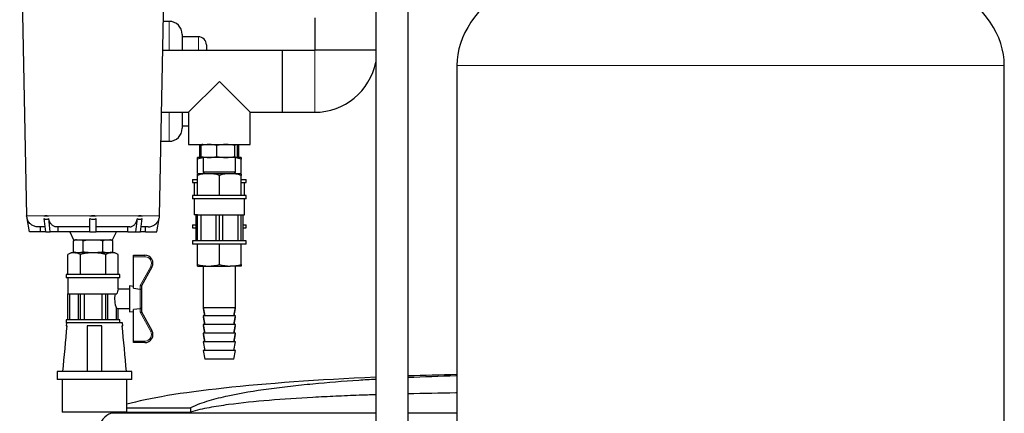
# Model space of a CAD drawing. Units: inches. Extents: x -4100 to 4100, y 0 to 5740.
# Drawn here: x -123 to 485, y 4618 to 4861 of the extents above; entities that cross this region are included whole.
import ezdxf

# ---------------------------------------------------------------- set-up
doc = ezdxf.new("R2010")
doc.units = ezdxf.units.IN
for name, color, linetype, lineweight in [('Default', 7, 'Continuous', 25), ('tangent', 5, 'Continuous', 20), ('visible', 7, 'Continuous', 25)]:
    doc.layers.add(name, color=color, linetype=linetype, lineweight=lineweight)

# ---------------------------------------------------------------- blocks, each defined once
blk = doc.blocks.new('SE4')
at = {"color": 7, "linetype": 'Continuous', "ltscale": 508}
for p, q in [((-122.57, 4950.23), (-118.35, 4740.09)), ((97.23, 4952.13), (97.23, 3568.13)), ((97.23, 4842.23), (59.72, 4842.23)), ((485.33, 3751.23), (485.33, 4832.73)), ((-34.92, 4803.93), (-18.38, 4803.93)), ((-35.27, 4786.03), (-30.28, 4786.03)), ((-9.57, 4776.03), (-12.78, 4776.03)), ((-12.78, 4766.29), (-12.78, 4775.01)), ((14.22, 4766.29), (14.22, 4775.01)), ((14.22, 4766.29), (14.22, 4775.01)), ((16.31, 4752.53), (16.31, 4760.53)), ((-106.86, 4733.23), (-111.3, 4733.23)), ((-106.48, 4730.23), (-109.71, 4730.23)), ((-91.67, 4730.23), (-89.28, 4725.23)), ((-9.28, 4709.03), (-9.28, 4683.53)), ((-54.72, 4694.73), (-61.72, 4694.73)), ((9.85, 4678.2), (10.72, 4682.86)), ((-60.69, 4673.89), (-60.69, 4675.73)), ((9.85, 4672.86), (10.72, 4677.53)), ((-93.74, 4673.73), (-93.88, 4672.17)), ((9.85, 4667.53), (10.72, 4672.2)), ((9.85, 4662.2), (10.72, 4666.86)), ((-56.37, 4621.51), (-17.06, 4621.51)), ((97.23, 4618.13), (-65.91, 4618.13)), ((-63.18, 4618.89), (-63.18, 4618.84)), ((147.33, 4618.13), (117.23, 4618.13))]:
    blk.add_line(p, q, dxfattribs=at)
blk.add_arc((-5.81, 4751.73), 24.3, 98.54063, 106.65994, dxfattribs=at)
for start_param, end_param in [(1.978809, 2.794921), (1.792037, 1.902854)]:
    blk.add_ellipse((209.32, 4613.9), major_axis=(282.5, 0), ratio=0.102122, start_param=start_param, end_param=end_param, dxfattribs=at)
for points, knots in [([(11.7, 4783.84), (11.75, 4783.83), (11.79, 4783.82), (12.15, 4783.72), (12.45, 4783.61), (12.75, 4783.43)], [0.8568906, 0.8568906, 0.8568906, 0.8568906, 0.875, 0.875, 1, 1, 1, 1]), ([(-10.06, 4776.08), (-10.09, 4776.09), (-10.12, 4776.09), (-10.35, 4776.13), (-10.54, 4776.18), (-10.92, 4776.34), (-11.11, 4776.45), (-11.3, 4776.63)], [0.728377, 0.728377, 0.728377, 0.728377, 0.75, 0.75, 0.875, 0.875, 1, 1, 1, 1]), ([(12.09, 4776.22), (12.12, 4776.23), (12.15, 4776.24), (12.37, 4776.34), (12.56, 4776.45), (12.75, 4776.63)], [0.8560492, 0.8560492, 0.8560492, 0.8560492, 0.875, 0.875, 1, 1, 1, 1]), ([(97.19, 4639.09), (93.69, 4638.88), (90.2, 4638.67), (77.09, 4637.79), (67.62, 4637.05), (53.66, 4635.73), (49.05, 4635.25), (40, 4634.23), (35.56, 4633.68), (22.47, 4631.89), (14.07, 4630.52), (1.98, 4627.9), (-1.97, 4626.94), (-7.75, 4625.22), (-9.65, 4624.6), (-13.4, 4623.2), (-15.25, 4622.44), (-17.06, 4621.51)], [0.7275738, 0.7275738, 0.7275738, 0.7275738, 0.75, 0.75, 0.8125, 0.8125, 0.84375, 0.84375, 0.875, 0.875, 0.9375, 0.9375, 0.96875, 0.96875, 0.984375, 0.984375, 1, 1, 1, 1]), ([(147.31, 4641.23), (147.1, 4641.22), (146.89, 4641.21), (136.7, 4640.92), (126.88, 4640.56), (117.22, 4640.13)], [0.62374826, 0.62374826, 0.62374826, 0.62374826, 0.625, 0.625, 0.68537812, 0.68537812, 0.68537812, 0.68537812]), ([(97.19, 4629.58), (93.78, 4629.47), (90.38, 4629.35), (82.17, 4629.04), (77.36, 4628.85), (67.83, 4628.41), (63.1, 4628.18), (49.18, 4627.41), (40.19, 4626.81), (22.8, 4625.38), (14.4, 4624.55), (2.25, 4622.92), (-1.73, 4622.32), (-7.57, 4621.23), (-9.5, 4620.84), (-13.31, 4619.94), (-15.2, 4619.45), (-17.06, 4618.84)], [0.7281902, 0.7281902, 0.7281902, 0.7281902, 0.75, 0.75, 0.78125, 0.78125, 0.8125, 0.8125, 0.875, 0.875, 0.9375, 0.9375, 0.96875, 0.96875, 0.984375, 0.984375, 1, 1, 1, 1]), ([(147.31, 4630.7), (147.12, 4630.69), (146.93, 4630.69), (136.76, 4630.55), (126.92, 4630.37), (117.21, 4630.14)], [0.62384959, 0.62384959, 0.62384959, 0.62384959, 0.625, 0.625, 0.68593359, 0.68593359, 0.68593359, 0.68593359])]:
    blk.add_open_spline(points, degree=3, knots=knots, dxfattribs=at)
at = {"layer": 'tangent', "ltscale": 508}
for p, q in [((-30.28, 4860.03), (-30.28, 4842.13)), ((-12.28, 4850.53), (-12.28, 4842.13)), ((59.62, 4842.13), (59.62, 4803.93)), ((147.33, 4832.73), (485.33, 4832.73)), ((-30.28, 4803.93), (-30.28, 4786.03)), ((-107.7, 4740.09), (-118.3, 4740.09)), ((-79.28, 4740.09), (-104.87, 4740.09)), ((-49.68, 4740.09), (-75.28, 4740.09)), ((-36.25, 4740.09), (-46.85, 4740.09)), ((-45.19, 4714.73), (-52.28, 4714.73)), ((-48.27, 4696.99), (-41.7, 4708.78)), ((-48.27, 4694.84), (-48.27, 4696.99)), ((-48.22, 4682.63), (-48.22, 4694.83)), ((-48.27, 4680.47), (-48.27, 4682.62)), ((-41.7, 4668.68), (-48.27, 4680.47)), ((-52.28, 4662.73), (-45.19, 4662.73))]:
    blk.add_line(p, q, dxfattribs=at)
for centre, start, end in [((-45.19, 4710.73), 330.86345, 90), ((-45.19, 4666.73), 270, 29.13655)]:
    blk.add_arc(centre, 4, start, end, dxfattribs=at)
for centre, major_axis, ratio, start_param, end_param in [((-45.28, 4714.73), (0, 1), 0.083045, 4.712389, 6.283185), ((-41.78, 4708.78), (0.873, -0.487), 0.040541, 0, 1.498196), ((-41.78, 4668.68), (0.873, 0.487), 0.040541, 4.78499, 6.283185), ((-45.28, 4662.73), (0, -1), 0.083045, 0, 1.570796)]:
    blk.add_ellipse(centre, major_axis=major_axis, ratio=ratio, start_param=start_param, end_param=end_param, dxfattribs=at)
at = {"layer": 'visible', "ltscale": 508}
for p, q in [((-36.2, 4740.09), (-31.98, 4950.23)), ((117.23, 3568.13), (117.23, 4952.13)), ((-30.28, 4860.03), (-33.79, 4860.03)), ((59.72, 4862.13), (59.72, 4842.23)), ((-22.28, 4852.03), (-22.28, 4842.13)), ((-12.28, 4850.53), (-22.28, 4850.53)), ((-7.28, 4845.53), (-7.28, 4842.13)), ((39.72, 4842.13), (-34.15, 4842.13)), ((39.72, 4803.93), (39.72, 4842.13)), ((59.62, 4842.13), (39.72, 4842.13)), ((39.72, 4803.93), (39.72, 4842.13)), ((147.33, 4832.73), (147.33, 3751.23)), ((0.72, 4823.03), (-18.38, 4803.93)), ((0.72, 4823.03), (19.82, 4803.93)), ((-22.28, 4803.93), (-22.28, 4794.03)), ((-18.38, 4803.93), (-18.38, 4784.03)), ((19.82, 4784.03), (19.82, 4803.93)), ((19.82, 4803.93), (39.72, 4803.93)), ((39.72, 4803.93), (59.62, 4803.93)), ((-22.28, 4795.53), (-18.38, 4795.53)), ((-18.38, 4784.03), (19.82, 4784.03)), ((-11.3, 4776.63), (-11.3, 4783.43)), ((-10.47, 4776.63), (-10.47, 4783.43)), ((-0.85, 4776.63), (-0.85, 4783.43)), ((10.35, 4776.63), (10.35, 4783.43)), ((11.92, 4776.63), (11.92, 4783.43)), ((12.75, 4776.63), (12.75, 4783.43)), ((-12.78, 4775.01), (-12.78, 4776.03)), ((11.02, 4776.03), (-9.57, 4776.03)), ((-9.28, 4776.03), (-9.28, 4767.03)), ((10.72, 4767.03), (10.72, 4776.03)), ((14.22, 4776.03), (11.02, 4776.03)), ((14.22, 4775.01), (14.22, 4776.03)), ((14.22, 4776.03), (14.22, 4775.01)), ((-6.03, 4766.03), (-12.78, 4766.03)), ((-12.78, 4765.01), (-12.78, 4766.03)), ((10.72, 4767.03), (-9.28, 4767.03)), ((-9.28, 4767.03), (-8.28, 4766.03)), ((7.47, 4766.03), (-6.03, 4766.03)), ((14.22, 4766.03), (7.47, 4766.03)), ((9.72, 4766.03), (10.72, 4767.03)), ((14.22, 4766.03), (14.22, 4765.01)), ((-15.86, 4762.53), (-12.78, 4762.53)), ((-15.86, 4762.53), (-15.86, 4760.53)), ((-15.86, 4760.53), (-12.78, 4760.53)), ((-14.86, 4760.53), (-14.86, 4752.53)), ((-12.78, 4752.53), (-12.78, 4765.01)), ((0.72, 4752.53), (0.72, 4765.01)), ((14.22, 4752.53), (14.22, 4765.01)), ((14.22, 4762.53), (17.31, 4762.53)), ((14.22, 4760.53), (17.31, 4760.53)), ((17.31, 4760.53), (17.31, 4762.53)), ((17.31, 4752.53), (-15.86, 4752.53)), ((-15.86, 4752.53), (-15.86, 4750.53)), ((17.31, 4750.53), (-15.86, 4750.53)), ((-14.86, 4750.53), (-14.86, 4740.62)), ((16.31, 4740.62), (16.31, 4750.53)), ((17.31, 4750.53), (17.31, 4752.53)), ((-118.35, 4740.09), (-118.3, 4740.09)), ((-118.29, 4739.72), (-118.35, 4740.09)), ((-116.58, 4730.23), (-118.03, 4738.28)), ((-107.74, 4740.09), (-106.32, 4740.09)), ((-107.69, 4739.72), (-107.74, 4740.09)), ((-106.48, 4730.23), (-107.51, 4738.28)), ((-106.32, 4740.09), (-104.91, 4740.09)), ((-104.91, 4740.09), (-104.87, 4740.09)), ((-104.86, 4739.72), (-104.91, 4740.09)), ((-104.86, 4739.72), (-104.87, 4740.09)), ((-103.66, 4730.23), (-104.68, 4738.28)), ((-79.28, 4740.09), (-77.28, 4740.09)), ((-79.28, 4739.72), (-79.28, 4740.09)), ((-79.28, 4730.23), (-79.28, 4738.28)), ((-77.28, 4740.09), (-75.28, 4740.09)), ((-75.28, 4739.72), (-75.28, 4740.09)), ((-75.28, 4730.23), (-75.28, 4738.28)), ((-50.9, 4730.23), (-49.87, 4738.28)), ((-49.69, 4739.72), (-49.64, 4740.09)), ((-49.69, 4739.72), (-49.68, 4740.09)), ((-49.64, 4740.09), (-49.68, 4740.09)), ((-49.64, 4740.09), (-48.23, 4740.09)), ((-48.23, 4740.09), (-46.81, 4740.09)), ((-48.07, 4730.23), (-47.04, 4738.28)), ((-46.86, 4739.72), (-46.81, 4740.09)), ((-37.97, 4730.23), (-36.52, 4738.28)), ((-36.26, 4739.72), (-36.2, 4740.09)), ((-36.26, 4739.72), (-36.25, 4740.09)), ((-36.2, 4740.09), (-36.25, 4740.09)), ((-12.78, 4740.62), (-14.86, 4740.62)), ((-13.86, 4740.62), (-13.86, 4724.53)), ((-12.78, 4724.53), (-12.78, 4740.62)), ((-12.78, 4740.62), (0.72, 4740.62)), ((-10.81, 4740.62), (-10.81, 4724.53)), ((-1.24, 4724.53), (-1.24, 4740.62)), ((0.72, 4724.53), (0.72, 4740.62)), ((0.72, 4740.62), (14.22, 4740.62)), ((2.69, 4740.62), (2.69, 4724.53)), ((12.26, 4724.53), (12.26, 4740.62)), ((14.22, 4724.53), (14.22, 4740.62)), ((14.22, 4740.62), (16.31, 4740.62)), ((15.31, 4724.53), (15.31, 4740.62)), ((-109.71, 4730.23), (-116.58, 4730.23)), ((-109.71, 4730.23), (-109.71, 4733.23)), ((-106.48, 4730.23), (-103.66, 4730.23)), ((-98.8, 4730.23), (-103.66, 4730.23)), ((-79.28, 4733.23), (-99.92, 4733.23)), ((-98.8, 4730.23), (-98.8, 4733.23)), ((-79.28, 4730.23), (-98.8, 4730.23)), ((-79.28, 4730.23), (-75.28, 4730.23)), ((-54.63, 4733.23), (-75.28, 4733.23)), ((-55.75, 4730.23), (-75.28, 4730.23)), ((-65.28, 4725.23), (-62.88, 4730.23)), ((-55.75, 4730.23), (-55.75, 4733.23)), ((-55.75, 4730.23), (-50.9, 4730.23)), ((-50.9, 4730.23), (-48.07, 4730.23)), ((-44.84, 4730.23), (-48.07, 4730.23)), ((-43.25, 4733.23), (-47.69, 4733.23)), ((-44.84, 4730.23), (-44.84, 4733.23)), ((-44.84, 4730.23), (-37.97, 4730.23)), ((-15.86, 4734.53), (-13.86, 4734.53)), ((-15.86, 4734.53), (-15.86, 4732.53)), ((-15.86, 4732.53), (-13.86, 4732.53)), ((15.31, 4734.53), (17.31, 4734.53)), ((15.31, 4732.53), (17.31, 4732.53)), ((17.31, 4732.53), (17.31, 4734.53)), ((-89.4, 4717.83), (-89.4, 4724.63)), ((-89.28, 4725.23), (-65.28, 4725.23)), ((-83.34, 4717.83), (-83.34, 4724.63)), ((-71.21, 4717.83), (-71.21, 4724.63)), ((-65.15, 4717.83), (-65.15, 4724.63)), ((17.31, 4724.53), (-15.86, 4724.53)), ((-15.86, 4724.53), (-15.86, 4722.53)), ((17.31, 4722.53), (17.31, 4724.53)), ((17.31, 4722.53), (-15.86, 4722.53)), ((-12.78, 4710.05), (-12.78, 4722.53)), ((0.72, 4710.05), (0.72, 4722.53)), ((14.22, 4710.05), (14.22, 4722.53)), ((-90.78, 4717.23), (-92.86, 4716.21)), ((-92.86, 4703.73), (-92.86, 4716.21)), ((-88.97, 4717.23), (-90.78, 4717.23)), ((-77.28, 4717.23), (-88.97, 4717.23)), ((-85.07, 4703.73), (-85.07, 4716.21)), ((-65.58, 4717.23), (-77.28, 4717.23)), ((-69.48, 4703.73), (-69.48, 4716.21)), ((-63.78, 4717.23), (-65.58, 4717.23)), ((-61.69, 4716.21), (-63.78, 4717.23)), ((-61.69, 4703.73), (-61.69, 4716.21)), ((-52.28, 4714.73), (-52.28, 4715.73)), ((-52.28, 4715.73), (-45.28, 4715.73)), ((-52.28, 4695.27), (-52.28, 4714.73)), ((-40.91, 4708.29), (-47.35, 4696.73)), ((-12.78, 4709.03), (-12.78, 4710.05)), ((-12.78, 4709.03), (-6.03, 4709.03)), ((-6.03, 4709.03), (7.47, 4709.03)), ((14.22, 4709.03), (7.47, 4709.03)), ((10.72, 4683.53), (10.72, 4709.03)), ((14.22, 4710.05), (14.22, 4709.03)), ((-60.69, 4703.73), (-93.86, 4703.73)), ((-93.86, 4703.73), (-93.86, 4701.73)), ((-60.69, 4701.73), (-93.86, 4701.73)), ((-92.86, 4701.73), (-92.86, 4691.82)), ((-61.69, 4694.65), (-61.69, 4701.73)), ((-60.69, 4701.73), (-60.69, 4703.73)), ((-54.72, 4696.73), (-54.72, 4680.73)), ((-52.28, 4696.4), (-54.72, 4696.73)), ((-52.28, 4695.27), (-48.27, 4694.84)), ((-48.27, 4694.84), (-48.22, 4694.83)), ((-47.35, 4696.73), (-47.35, 4694.24)), ((-47.35, 4694.24), (-47.35, 4683.21)), ((-92.86, 4675.73), (-92.86, 4691.82)), ((-92.86, 4691.82), (-85.07, 4691.82)), ((-91.73, 4691.82), (-91.73, 4675.73)), ((-86.2, 4675.73), (-86.2, 4691.82)), ((-85.07, 4675.73), (-85.07, 4691.82)), ((-85.07, 4691.82), (-69.48, 4691.82)), ((-82.8, 4691.82), (-82.8, 4675.73)), ((-71.75, 4675.73), (-71.75, 4691.82)), ((-69.48, 4675.73), (-69.48, 4691.82)), ((-69.48, 4691.82), (-62.56, 4691.82)), ((-68.35, 4691.82), (-68.35, 4675.73)), ((-62.82, 4675.73), (-62.82, 4683.06)), ((-61.69, 4675.73), (-61.69, 4682.73)), ((-61.69, 4682.73), (-54.72, 4682.73)), ((-54.72, 4680.73), (-52.28, 4681.06)), ((-48.27, 4682.62), (-52.28, 4682.19)), ((-52.28, 4662.73), (-52.28, 4682.19)), ((-48.22, 4682.63), (-48.27, 4682.62)), ((-47.35, 4683.21), (-47.35, 4680.73)), ((-9.28, 4683.53), (10.72, 4683.53)), ((-9.28, 4683.53), (-8.28, 4678.2)), ((-9.28, 4682.86), (-9.15, 4682.86)), ((-9.28, 4682.86), (-8.4, 4678.2)), ((9.72, 4678.2), (10.72, 4683.53)), ((10.6, 4682.86), (10.72, 4682.86)), ((-60.69, 4675.73), (-93.86, 4675.73)), ((-93.86, 4675.73), (-93.86, 4673.73)), ((-47.35, 4680.73), (-40.91, 4669.16)), ((10.72, 4678.2), (-9.28, 4678.2)), ((-9.28, 4678.2), (-8.28, 4672.86)), ((-9.28, 4677.53), (-9.15, 4677.53)), ((-9.28, 4677.53), (-8.4, 4672.86)), ((9.72, 4672.86), (10.72, 4678.2)), ((10.6, 4677.53), (10.72, 4677.53)), ((-93.88, 4672.17), (-93.29, 4672.17)), ((-59.02, 4673.89), (-93.73, 4673.89)), ((-71.87, 4672.17), (-80.87, 4672.17)), ((-80.87, 4672.17), (-80.87, 4643.89)), ((-71.87, 4643.89), (-71.87, 4672.17)), ((-59.45, 4672.17), (-58.86, 4672.17)), ((-58.86, 4672.17), (-59.02, 4673.89)), ((10.72, 4672.86), (-9.28, 4672.86)), ((-9.28, 4672.86), (-8.28, 4667.53)), ((-9.28, 4672.2), (-9.15, 4672.2)), ((-9.28, 4672.2), (-8.4, 4667.53)), ((9.72, 4667.53), (10.72, 4672.86)), ((10.6, 4672.2), (10.72, 4672.2)), ((-52.28, 4661.73), (-52.28, 4662.73)), ((10.72, 4667.53), (-9.28, 4667.53)), ((-9.28, 4667.53), (-8.28, 4662.2)), ((-9.28, 4666.86), (-9.15, 4666.86)), ((-9.28, 4666.86), (-8.4, 4662.2)), ((9.72, 4662.2), (10.72, 4667.53)), ((10.6, 4666.86), (10.72, 4666.86)), ((-45.28, 4661.73), (-52.28, 4661.73)), ((10.72, 4662.2), (-9.28, 4662.2)), ((-9.28, 4662.2), (-8.28, 4656.86)), ((10.72, 4656.86), (-9.28, 4656.86)), ((-9.28, 4656.86), (-8.28, 4651.53)), ((9.72, 4656.86), (10.72, 4662.2)), ((9.72, 4651.53), (10.72, 4656.86)), ((9.72, 4651.53), (-8.28, 4651.53)), ((-53.37, 4643.89), (-99.37, 4643.89)), ((-99.37, 4643.89), (-99.37, 4638.89)), ((-53.37, 4638.89), (-99.37, 4638.89)), ((-96.37, 4638.89), (-96.37, 4618.89)), ((-56.37, 4618.89), (-56.37, 4638.89)), ((-53.37, 4638.89), (-53.37, 4643.89)), ((-17.06, 4621.51), (-17.06, 4618.84)), ((-56.37, 4618.89), (-96.37, 4618.89)), ((-63.18, 4618.84), (-17.06, 4618.84))]:
    blk.add_line(p, q, dxfattribs=at)
for centre, radius, start, end in [((-30.28, 4852.03), 8, 0, 90), ((-12.28, 4845.53), 5, 0, 90), ((59.62, 4842.23), 0.1, 270, 360), ((59.62, 4842.23), 38.3, 270, 349.06851), ((-30.28, 4794.03), 8, 270, 360), ((-9.57, 4780.93), 3.1, 90, 110.40056), ((-5.66, 4765.45), 18.61, 75.01679, 104.98321), ((4.75, 4757.99), 26.04, 77.58408, 102.41592), ((-9.57, 4779.12), 3.1, 248.65569, 257.31384), ((-5.66, 4794.6), 18.61, 255.01679, 284.98321), ((-9.57, 4779.12), 3.1, 264.11896, 270), ((4.75, 4802.06), 26.04, 257.58408, 282.41592), ((7.21, 4751.41), 24.62, 73.44756, 81.79061), ((11.02, 4779.12), 3.1, 270, 290.65705), ((-5.81, 4741.73), 24.3, 90.50775, 106.65994), ((-6.29, 4741.41), 24.62, 73.44756, 89.38475), ((7.69, 4741.73), 24.3, 90.50775, 106.65994), ((7.21, 4741.41), 24.62, 73.44756, 89.38475), ((-111.35, 4740.23), 7, 181.15994, 198.80202), ((-106.41, 4737.69), 2.4, 87.80652, 122.11895), ((-106.09, 4740.91), 2.99, 241.73053, 298.26947), ((-106.28, 4737.14), 2.95, 61.16231, 90.7366), ((-77.4, 4735.13), 4.96, 88.52734, 112.18823), ((-77.28, 4743.7), 5.78, 249.75809, 290.24191), ((-77.15, 4735.13), 4.96, 67.81874, 91.46568), ((-48.46, 4740.91), 2.99, 241.72915, 298.27085), ((-48.28, 4737.19), 2.9, 89.00029, 119.1008), ((-48.16, 4737.62), 2.47, 58.36001, 91.71452), ((-43.2, 4740.23), 7, 341.20753, 358.87488), ((-87.57, 4722.13), 3.1, 90, 126.23219), ((-66.98, 4722.13), 3.1, 53.76163, 90), ((-87.57, 4720.32), 3.1, 233.76163, 270), ((-66.98, 4720.32), 3.1, 270, 306.23219), ((-88.78, 4708.56), 8.67, 91.2175, 118.08635), ((-89.19, 4708.4), 8.83, 62.16388, 88.53226), ((-65.4, 4708.56), 8.67, 91.2175, 118.08635), ((-65.81, 4708.4), 8.83, 62.16388, 88.53226), ((-45.28, 4710.73), 5, 330.86345, 90), ((-5.76, 4733.65), 24.62, 253.44756, 269.38475), ((-6.24, 4733.32), 24.3, 270.50775, 286.65994), ((7.74, 4733.65), 24.62, 253.44756, 269.38475), ((7.26, 4733.32), 24.3, 270.50775, 286.65994), ((-44.05, 4687.85), 18.93, 158.69895, 167.89484), ((-49.68, 4688.68), 14.29, 167.30347, 203.17163), ((-45.28, 4666.73), 5, 270, 29.13655), ((-63.18, 4608.51), 10, 105.86655, 180)]:
    blk.add_arc(centre, radius, start, end, dxfattribs=at)
for centre, major_axis, ratio, start_param, end_param in [((316.33, 4832.73), (169, 0), 0.5, 1.865576, 3.141593), ((316.33, 4832.73), (-169, 0), 0.5, 3.141593, 4.417609), ((-48.35, 4696.99), (1, -0.26), 0.020279, 0.00527, 1.492925), ((-61.69, 4688.73), (0, -6), 0.57735, 5.950148, 6.283185), ((-48.35, 4680.47), (1, 0.26), 0.020279, 4.79026, 6.277915), ((209.32, 4612.18), (282.5, -1.72), 0.067137, 2.875133, 2.914706)]:
    blk.add_ellipse(centre, major_axis=major_axis, ratio=ratio, start_param=start_param, end_param=end_param, dxfattribs=at)
for points, knots in [([(-11.3, 4783.43), (-11.11, 4783.61), (-10.92, 4783.72), (-10.7, 4783.82), (-10.67, 4783.83), (-10.64, 4783.84)], [0, 0, 0, 0, 0.125, 0.125, 0.1419529, 0.1419529, 0.1419529, 0.1419529]), ([(10.35, 4783.43), (10.41, 4783.61), (10.47, 4783.72), (10.6, 4783.88), (10.67, 4783.93), (10.8, 4783.99), (10.87, 4784), (11, 4784.02), (11.07, 4784.02), (11.2, 4784.02), (11.27, 4784.02), (11.4, 4784.01), (11.47, 4783.99), (11.6, 4783.93), (11.66, 4783.89), (11.8, 4783.72), (11.86, 4783.61), (11.92, 4783.43)], [0, 0, 0, 0, 0.125, 0.125, 0.25, 0.25, 0.375, 0.375, 0.5, 0.5, 0.625, 0.625, 0.75, 0.75, 0.875, 0.875, 1, 1, 1, 1]), ([(12.75, 4783.43), (12.56, 4783.61), (12.37, 4783.72), (12.15, 4783.82), (12.12, 4783.83), (12.09, 4783.84)], [0, 0, 0, 0, 0.125, 0.125, 0.1418418, 0.1418418, 0.1418418, 0.1418418]), ([(11.92, 4776.63), (11.86, 4776.45), (11.8, 4776.34), (11.67, 4776.17), (11.6, 4776.13), (11.47, 4776.07), (11.4, 4776.05), (11.27, 4776.04), (11.2, 4776.04), (11.07, 4776.04), (11, 4776.04), (10.87, 4776.05), (10.81, 4776.07), (10.67, 4776.13), (10.61, 4776.17), (10.47, 4776.34), (10.41, 4776.45), (10.35, 4776.63)], [0, 0, 0, 0, 0.125, 0.125, 0.25, 0.25, 0.375, 0.375, 0.5, 0.5, 0.625, 0.625, 0.75, 0.75, 0.875, 0.875, 1, 1, 1, 1]), ([(-118.29, 4739.72), (-118.29, 4739.78), (-118.3, 4739.84), (-118.3, 4739.97), (-118.3, 4740.03), (-118.3, 4740.09)], [0, 0, 0, 0, 0.5, 0.5, 1, 1, 1, 1]), ([(-111.3, 4733.23), (-111.67, 4733.23), (-112.04, 4733.26), (-112.78, 4733.38), (-113.15, 4733.47), (-113.87, 4733.71), (-114.21, 4733.85), (-114.88, 4734.2), (-115.2, 4734.4), (-115.8, 4734.85), (-116.09, 4735.1), (-116.61, 4735.65), (-116.85, 4735.94), (-117.28, 4736.56), (-117.46, 4736.88), (-117.79, 4737.56), (-117.92, 4737.92), (-118.03, 4738.28)], [0, 0, 0, 0, 0.125, 0.125, 0.25, 0.25, 0.375, 0.375, 0.5, 0.5, 0.625, 0.625, 0.75, 0.75, 0.875, 0.875, 1, 1, 1, 1]), ([(-99.92, 4733.23), (-100.18, 4733.23), (-100.45, 4733.26), (-100.97, 4733.38), (-101.23, 4733.47), (-101.74, 4733.71), (-101.98, 4733.85), (-102.45, 4734.2), (-102.68, 4734.4), (-103.11, 4734.86), (-103.3, 4735.1), (-103.67, 4735.64), (-103.84, 4735.94), (-104.15, 4736.56), (-104.28, 4736.88), (-104.51, 4737.56), (-104.6, 4737.91), (-104.68, 4738.28)], [0, 0, 0, 0, 0.125, 0.125, 0.25, 0.25, 0.375, 0.375, 0.5, 0.5, 0.625, 0.625, 0.75, 0.75, 0.875, 0.875, 1, 1, 1, 1]), ([(-54.63, 4733.23), (-54.37, 4733.23), (-54.1, 4733.26), (-53.58, 4733.38), (-53.32, 4733.47), (-52.81, 4733.71), (-52.57, 4733.85), (-52.1, 4734.2), (-51.87, 4734.4), (-51.44, 4734.86), (-51.25, 4735.1), (-50.88, 4735.64), (-50.71, 4735.94), (-50.4, 4736.56), (-50.27, 4736.88), (-50.04, 4737.56), (-49.95, 4737.91), (-49.87, 4738.28)], [0, 0, 0, 0, 0.125, 0.125, 0.25, 0.25, 0.375, 0.375, 0.5, 0.5, 0.625, 0.625, 0.75, 0.75, 0.875, 0.875, 1, 1, 1, 1]), ([(-43.25, 4733.23), (-42.88, 4733.23), (-42.5, 4733.26), (-41.76, 4733.38), (-41.4, 4733.47), (-40.68, 4733.71), (-40.33, 4733.86), (-39.67, 4734.2), (-39.35, 4734.4), (-38.75, 4734.86), (-38.46, 4735.11), (-37.94, 4735.65), (-37.7, 4735.94), (-37.27, 4736.56), (-37.08, 4736.89), (-36.76, 4737.57), (-36.63, 4737.92), (-36.52, 4738.28)], [0, 0, 0, 0, 0.125, 0.125, 0.25, 0.25, 0.375, 0.375, 0.5, 0.5, 0.625, 0.625, 0.75, 0.75, 0.875, 0.875, 1, 1, 1, 1]), ([(-89.4, 4724.63), (-89.16, 4724.81), (-88.91, 4724.92), (-88.41, 4725.08), (-88.16, 4725.13), (-87.65, 4725.19), (-87.39, 4725.2), (-86.88, 4725.22), (-86.63, 4725.22), (-86.12, 4725.22), (-85.86, 4725.22), (-85.35, 4725.21), (-85.1, 4725.19), (-84.59, 4725.13), (-84.34, 4725.09), (-83.83, 4724.92), (-83.58, 4724.81), (-83.34, 4724.63)], [0, 0, 0, 0, 0.125, 0.125, 0.25, 0.25, 0.375, 0.375, 0.5, 0.5, 0.625, 0.625, 0.75, 0.75, 0.875, 0.875, 1, 1, 1, 1]), ([(-83.34, 4724.63), (-82.85, 4724.81), (-82.35, 4724.92), (-81.33, 4725.09), (-80.81, 4725.13), (-79.79, 4725.19), (-79.27, 4725.21), (-78.5, 4725.22), (-78.24, 4725.22), (-77.85, 4725.22), (-77.72, 4725.22), (-77.47, 4725.22), (-77.34, 4725.22), (-76.71, 4725.22), (-76.2, 4725.22), (-75.19, 4725.2), (-74.69, 4725.19), (-73.69, 4725.13), (-73.19, 4725.08), (-72.19, 4724.92), (-71.7, 4724.81), (-71.21, 4724.63)], [0, 0, 0, 0, 0.125, 0.125, 0.25, 0.25, 0.375, 0.375, 0.4375, 0.4375, 0.46875, 0.46875, 0.5, 0.5, 0.625, 0.625, 0.75, 0.75, 0.875, 0.875, 1, 1, 1, 1]), ([(-71.21, 4724.63), (-70.97, 4724.81), (-70.72, 4724.92), (-70.22, 4725.08), (-69.97, 4725.13), (-69.46, 4725.19), (-69.21, 4725.2), (-68.7, 4725.22), (-68.44, 4725.22), (-67.93, 4725.22), (-67.68, 4725.22), (-67.17, 4725.21), (-66.91, 4725.19), (-66.4, 4725.13), (-66.15, 4725.09), (-65.64, 4724.92), (-65.39, 4724.81), (-65.15, 4724.63)], [0, 0, 0, 0, 0.125, 0.125, 0.25, 0.25, 0.375, 0.375, 0.5, 0.5, 0.625, 0.625, 0.75, 0.75, 0.875, 0.875, 1, 1, 1, 1]), ([(-83.34, 4717.83), (-83.58, 4717.65), (-83.83, 4717.54), (-84.33, 4717.37), (-84.58, 4717.33), (-85.09, 4717.27), (-85.34, 4717.25), (-85.85, 4717.24), (-86.11, 4717.24), (-86.62, 4717.24), (-86.87, 4717.24), (-87.38, 4717.25), (-87.64, 4717.27), (-88.15, 4717.33), (-88.4, 4717.37), (-88.91, 4717.54), (-89.16, 4717.65), (-89.4, 4717.83)], [0, 0, 0, 0, 0.125, 0.125, 0.25, 0.25, 0.375, 0.375, 0.5, 0.5, 0.625, 0.625, 0.75, 0.75, 0.875, 0.875, 1, 1, 1, 1]), ([(-71.21, 4717.83), (-71.7, 4717.65), (-72.2, 4717.54), (-73.22, 4717.37), (-73.74, 4717.32), (-74.76, 4717.26), (-75.28, 4717.25), (-76.05, 4717.24), (-76.31, 4717.24), (-76.7, 4717.24), (-76.83, 4717.24), (-77.08, 4717.24), (-77.21, 4717.24), (-77.85, 4717.24), (-78.35, 4717.24), (-79.36, 4717.25), (-79.86, 4717.27), (-80.86, 4717.33), (-81.36, 4717.38), (-82.36, 4717.54), (-82.85, 4717.65), (-83.34, 4717.83)], [0, 0, 0, 0, 0.125, 0.125, 0.25, 0.25, 0.375, 0.375, 0.4375, 0.4375, 0.46875, 0.46875, 0.5, 0.5, 0.625, 0.625, 0.75, 0.75, 0.875, 0.875, 1, 1, 1, 1]), ([(-65.15, 4717.83), (-65.39, 4717.65), (-65.64, 4717.54), (-66.14, 4717.37), (-66.39, 4717.33), (-66.9, 4717.27), (-67.16, 4717.25), (-67.67, 4717.24), (-67.92, 4717.24), (-68.43, 4717.24), (-68.69, 4717.24), (-69.2, 4717.25), (-69.45, 4717.27), (-69.96, 4717.33), (-70.21, 4717.37), (-70.72, 4717.54), (-70.97, 4717.65), (-71.21, 4717.83)], [0, 0, 0, 0, 0.125, 0.125, 0.25, 0.25, 0.375, 0.375, 0.5, 0.5, 0.625, 0.625, 0.75, 0.75, 0.875, 0.875, 1, 1, 1, 1]), ([(-77.28, 4717.23), (-78.58, 4717.23), (-79.88, 4717.13), (-82.49, 4716.78), (-83.79, 4716.52), (-85.07, 4716.21)], [0, 0, 0, 0, 0.5, 0.5, 1, 1, 1, 1]), ([(-69.48, 4716.21), (-70.11, 4716.36), (-70.75, 4716.51), (-72.04, 4716.76), (-72.69, 4716.87), (-74.66, 4717.13), (-75.97, 4717.23), (-77.28, 4717.23)], [0, 0, 0, 0, 0.25, 0.25, 0.5, 0.5, 1, 1, 1, 1]), ([(-48.22, 4694.83), (-48.09, 4694.82), (-47.97, 4694.8), (-47.75, 4694.73), (-47.65, 4694.68), (-47.5, 4694.57), (-47.45, 4694.51), (-47.37, 4694.38), (-47.35, 4694.31), (-47.35, 4694.24)], [0, 0, 0, 0, 0.25, 0.25, 0.5, 0.5, 0.75, 0.75, 1, 1, 1, 1]), ([(-47.35, 4683.21), (-47.35, 4683.15), (-47.37, 4683.08), (-47.45, 4682.95), (-47.5, 4682.89), (-47.65, 4682.78), (-47.75, 4682.73), (-47.97, 4682.66), (-48.09, 4682.64), (-48.22, 4682.63)], [0, 0, 0, 0, 0.25, 0.25, 0.5, 0.5, 0.75, 0.75, 1, 1, 1, 1])]:
    blk.add_open_spline(points, degree=3, knots=knots, dxfattribs=at)
for points in [[(12.75, 4776.63), (12.52, 4776.49), (12.29, 4776.39), (12.05, 4776.32)], [(-95.86, 4643.89), (-95.01, 4653.32), (-94.15, 4662.74), (-93.29, 4672.17)], [(-59.45, 4672.17), (-58.59, 4662.74), (-57.74, 4653.32), (-56.88, 4643.89)]]:
    blk.add_open_spline(points, degree=3, dxfattribs=at)

msp = doc.modelspace()

# ---------------------------------------------------------------- block references
at = {"layer": 'Default'}
msp.add_blockref('SE4', (0, 0), dxfattribs=at)

doc.saveas('drawing.dxf')
